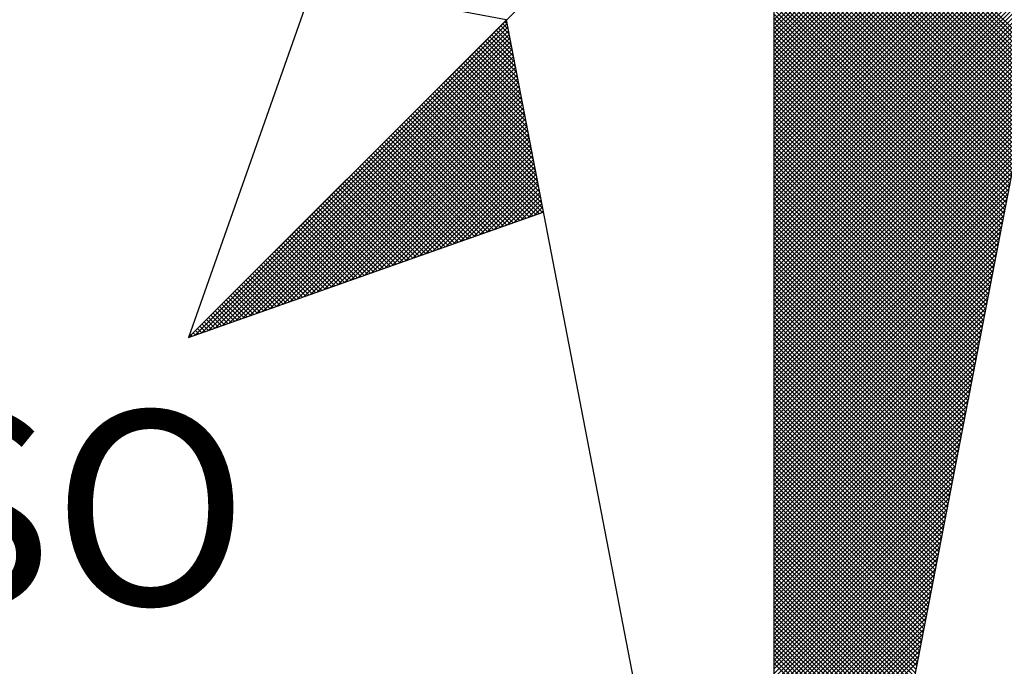
# Model space of a CAD drawing. Extents: x 190437 to 190583, y 1680895 to 1681101.
# Drawn here: x 190553 to 190557, y 1681065 to 1681067 of the extents above; entities that cross this region are included whole.
import ezdxf

# ---------------------------------------------------------------- set-up
doc = ezdxf.new("R2010")
doc.units = 0
doc.header["$MEASUREMENT"] = 0
doc.layers.add('NORTE', color=7, linetype='Continuous')
doc.layers.add('T-DIM', color=1, linetype='Continuous')
doc.styles.add('ROMANT', font='romant', dxfattribs={"height": 1.5})

# ---------------------------------------------------------------- blocks, each defined once
blk = doc.blocks.new('*X2')
at = {"color": 0}
for p, q in [((182560.3941, 1662934.2995), (182559.3401, 1662935.3535)), ((182560.3912, 1662934.2847), (182559.3401, 1662935.3358)), ((182560.3884, 1662934.2699), (182559.3401, 1662935.3182)), ((182560.3855, 1662934.2551), (182559.3401, 1662935.3005)), ((182560.3826, 1662934.2403), (182559.3401, 1662935.2828)), ((182560.3798, 1662934.2255), (182559.3401, 1662935.2651)), ((182560.3769, 1662934.2106), (182559.3401, 1662935.2474)), ((182560.3741, 1662934.1958), (182559.3401, 1662935.2298)), ((182560.3712, 1662934.181), (182559.3401, 1662935.2121)), ((182560.3683, 1662934.1662), (182559.3401, 1662935.1944)), ((182560.3655, 1662934.1514), (182559.3401, 1662935.1767)), ((182560.3626, 1662934.1365), (182559.3401, 1662935.1591)), ((182560.3598, 1662934.1217), (182559.3401, 1662935.1414)), ((182560.3569, 1662934.1069), (182559.3401, 1662935.1237)), ((182560.354, 1662934.0921), (182559.3401, 1662935.106)), ((182560.3512, 1662934.0773), (182559.3401, 1662935.0883)), ((182560.3483, 1662934.0624), (182559.3401, 1662935.0707)), ((182560.3455, 1662934.0476), (182559.3401, 1662935.053)), ((182560.3426, 1662934.0328), (182559.3401, 1662935.0353)), ((182560.3397, 1662934.018), (182559.3401, 1662935.0176)), ((182560.3369, 1662934.0032), (182559.3401, 1662935)), ((182560.334, 1662933.9884), (182559.3401, 1662934.9823)), ((182559.3401, 1662934.4268), (182559.8793, 1662934.966)), ((182560.3312, 1662933.9735), (182559.3401, 1662934.9646)), ((182559.3401, 1662934.4091), (182559.8881, 1662934.9572)), ((182559.3401, 1662934.3914), (182559.897, 1662934.9483)), ((182560.3283, 1662933.9587), (182559.3401, 1662934.9469)), ((182559.3401, 1662934.3738), (182559.9058, 1662934.9395)), ((182559.3401, 1662934.3561), (182559.9147, 1662934.9306)), ((182560.3255, 1662933.9439), (182559.3401, 1662934.9292)), ((182559.3401, 1662934.3384), (182559.9235, 1662934.9218)), ((182559.3401, 1662934.3207), (182559.9323, 1662934.913)), ((182560.3226, 1662933.9291), (182559.3401, 1662934.9116)), ((182559.3401, 1662934.3031), (182559.9412, 1662934.9041)), ((182559.3401, 1662934.2854), (182559.95, 1662934.8953)), ((182560.3197, 1662933.9143), (182559.3401, 1662934.8939)), ((182559.3401, 1662934.2677), (182559.9589, 1662934.8864)), ((182559.3401, 1662934.25), (182559.9677, 1662934.8776)), ((182560.3169, 1662933.8994), (182559.3401, 1662934.8762)), ((182559.3401, 1662934.2323), (182559.9765, 1662934.8688)), ((182559.3401, 1662934.2147), (182559.9854, 1662934.8599)), ((182560.314, 1662933.8846), (182559.3401, 1662934.8585)), ((182559.3401, 1662934.197), (182559.9942, 1662934.8511)), ((182559.3401, 1662934.1793), (182560.003, 1662934.8423)), ((182560.3112, 1662933.8698), (182559.3401, 1662934.8409)), ((182559.3401, 1662934.1616), (182560.0119, 1662934.8334)), ((182559.3401, 1662934.144), (182560.0207, 1662934.8246)), ((182560.3083, 1662933.855), (182559.3401, 1662934.8232)), ((182559.3401, 1662934.1263), (182560.0296, 1662934.8157)), ((182559.3401, 1662934.1086), (182560.0384, 1662934.8069)), ((182560.3054, 1662933.8402), (182559.3401, 1662934.8055)), ((182559.3401, 1662934.0909), (182560.0472, 1662934.7981)), ((182559.3401, 1662934.0732), (182560.0561, 1662934.7892)), ((182560.3026, 1662933.8254), (182559.3401, 1662934.7878)), ((182559.3401, 1662934.0556), (182560.0649, 1662934.7804)), ((182559.3401, 1662934.0379), (182560.0738, 1662934.7715)), ((182560.2997, 1662933.8105), (182559.3401, 1662934.7701)), ((182559.3401, 1662934.0202), (182560.0826, 1662934.7627)), ((182559.3401, 1662934.0025), (182560.0914, 1662934.7539)), ((182560.2969, 1662933.7957), (182559.3401, 1662934.7525)), ((182559.3401, 1662933.9849), (182560.1003, 1662934.745)), ((182559.3401, 1662933.9672), (182560.1091, 1662934.7362)), ((182560.294, 1662933.7809), (182559.3401, 1662934.7348)), ((182559.3401, 1662933.9495), (182560.118, 1662934.7273)), ((182559.3401, 1662933.9318), (182560.1268, 1662934.7185)), ((182560.2911, 1662933.7661), (182559.3401, 1662934.7171)), ((182559.3401, 1662933.9141), (182560.1356, 1662934.7097)), ((182559.3401, 1662933.8965), (182560.1445, 1662934.7008)), ((182560.2883, 1662933.7513), (182559.3401, 1662934.6994)), ((182559.3401, 1662933.8788), (182560.1533, 1662934.692)), ((182559.3401, 1662933.8611), (182560.1621, 1662934.6832)), ((182560.2854, 1662933.7364), (182559.3401, 1662934.6818)), ((182559.3401, 1662933.8434), (182560.171, 1662934.6743)), ((182559.3401, 1662933.8258), (182560.1798, 1662934.6655)), ((182560.2826, 1662933.7216), (182559.3401, 1662934.6641)), ((182559.3401, 1662933.8081), (182560.1887, 1662934.6566)), ((182559.3401, 1662933.7904), (182560.1975, 1662934.6478)), ((182560.2797, 1662933.7068), (182559.3401, 1662934.6464)), ((182559.3401, 1662933.7727), (182560.2063, 1662934.639)), ((182559.3401, 1662933.755), (182560.2152, 1662934.6301)), ((182560.2768, 1662933.692), (182559.3401, 1662934.6287)), ((182559.3401, 1662933.7374), (182560.224, 1662934.6213)), ((182559.3401, 1662933.7197), (182560.2329, 1662934.6124)), ((182560.274, 1662933.6772), (182559.3401, 1662934.611)), ((182559.3401, 1662933.702), (182560.2417, 1662934.6036)), ((182559.3401, 1662933.6843), (182560.2505, 1662934.5948)), ((182560.2711, 1662933.6623), (182559.3401, 1662934.5934)), ((182559.3401, 1662933.6667), (182560.2594, 1662934.5859)), ((182559.3401, 1662933.649), (182560.2682, 1662934.5771)), ((182560.2683, 1662933.6475), (182559.3401, 1662934.5757)), ((182559.3401, 1662933.6313), (182560.2771, 1662934.5682)), ((182559.3401, 1662933.6136), (182560.2859, 1662934.5594)), ((182560.2654, 1662933.6327), (182559.3401, 1662934.558)), ((182559.3401, 1662933.5959), (182560.2947, 1662934.5506)), ((182559.3401, 1662933.5783), (182560.3036, 1662934.5417)), ((182560.2626, 1662933.6179), (182559.3401, 1662934.5403)), ((182559.3401, 1662933.5606), (182560.3124, 1662934.5329)), ((182559.3401, 1662933.5429), (182560.3212, 1662934.5241)), ((182560.2597, 1662933.6031), (182559.3401, 1662934.5227)), ((182559.3401, 1662933.5252), (182560.3301, 1662934.5152)), ((182559.3401, 1662933.5076), (182560.3389, 1662934.5064)), ((182560.2568, 1662933.5883), (182559.3401, 1662934.505)), ((182559.3401, 1662933.4899), (182560.3478, 1662934.4975)), ((182559.3401, 1662933.4722), (182560.3566, 1662934.4887)), ((182560.254, 1662933.5734), (182559.3401, 1662934.4873)), ((182559.3401, 1662933.4545), (182560.3654, 1662934.4799)), ((182559.3401, 1662933.4369), (182560.3743, 1662934.471)), ((182560.2511, 1662933.5586), (182559.3401, 1662934.4696)), ((182559.3401, 1662933.4192), (182560.3831, 1662934.4622)), ((182556.9826, 1662933.1477), (182558.2616, 1662934.4266)), ((182558.264, 1662934.4144), (182558.2566, 1662934.4217)), ((182559.3401, 1662933.4015), (182560.392, 1662934.4533)), ((182560.2483, 1662933.5438), (182559.3401, 1662934.4519)), ((182559.3401, 1662933.3838), (182560.4008, 1662934.4445)), ((182559.3401, 1662933.3661), (182560.4096, 1662934.4357)), ((182560.2454, 1662933.529), (182559.3401, 1662934.4343)), ((182559.3401, 1662933.3485), (182560.4185, 1662934.4268)), ((182560.2425, 1662933.5142), (182559.3401, 1662934.4166)), ((182557.01, 1662933.1573), (182558.2645, 1662934.4118)), ((182557.0373, 1662933.167), (182558.2673, 1662934.397)), ((182557.0646, 1662933.1766), (182558.2702, 1662934.3822)), ((182558.2851, 1662934.3049), (182558.2124, 1662934.3775)), ((182558.2809, 1662934.3268), (182558.2213, 1662934.3864)), ((182558.2767, 1662934.3487), (182558.2301, 1662934.3952)), ((182558.2724, 1662934.3706), (182558.239, 1662934.404)), ((182558.2682, 1662934.3925), (182558.2478, 1662934.4129)), ((182559.3401, 1662933.3308), (182560.4144, 1662934.4051)), ((182560.2397, 1662933.4993), (182559.3401, 1662934.3989)), ((182559.3401, 1662933.3131), (182560.4102, 1662934.3832)), ((182560.2368, 1662933.4845), (182559.3401, 1662934.3812)), ((182557.0919, 1662933.1862), (182558.2731, 1662934.3674)), ((182557.1193, 1662933.1959), (182558.2759, 1662934.3526)), ((182557.1466, 1662933.2055), (182558.2788, 1662934.3377)), ((182558.302, 1662934.2172), (182558.1771, 1662934.3422)), ((182558.2978, 1662934.2391), (182558.1859, 1662934.351)), ((182558.2936, 1662934.2611), (182558.1948, 1662934.3599)), ((182558.2893, 1662934.283), (182558.2036, 1662934.3687)), ((182560.234, 1662933.4697), (182559.3401, 1662934.3636)), ((182559.3401, 1662933.2954), (182560.406, 1662934.3613)), ((182560.2311, 1662933.4549), (182559.3401, 1662934.3459)), ((182559.3401, 1662933.2778), (182560.4018, 1662934.3394)), ((182557.1739, 1662933.2152), (182558.2816, 1662934.3229)), ((182557.2012, 1662933.2248), (182558.2845, 1662934.3081)), ((182558.3232, 1662934.1077), (182558.1329, 1662934.298)), ((182558.3189, 1662934.1296), (182558.1417, 1662934.3068)), ((182558.3147, 1662934.1515), (182558.1506, 1662934.3157)), ((182558.3105, 1662934.1734), (182558.1594, 1662934.3245)), ((182558.3062, 1662934.1953), (182558.1682, 1662934.3333)), ((182560.2282, 1662933.4401), (182559.3401, 1662934.3282)), ((182559.3401, 1662933.2601), (182560.3975, 1662934.3175)), ((182560.2254, 1662933.4253), (182559.3401, 1662934.3105)), ((182559.3401, 1662933.2424), (182560.3933, 1662934.2956)), ((182557.2285, 1662933.2345), (182558.2873, 1662934.2933)), ((182557.2559, 1662933.2441), (182558.2902, 1662934.2785)), ((182557.2832, 1662933.2538), (182558.2931, 1662934.2636)), ((182558.3401, 1662934.0201), (182558.0975, 1662934.2626)), ((182558.3358, 1662934.042), (182558.1064, 1662934.2715)), ((182558.3316, 1662934.0639), (182558.1152, 1662934.2803)), ((182558.3274, 1662934.0858), (182558.1241, 1662934.2891)), ((182560.2225, 1662933.4104), (182559.3401, 1662934.2928)), ((182560.2197, 1662933.3956), (182559.3401, 1662934.2752)), ((182559.3401, 1662933.2247), (182560.3891, 1662934.2737)), ((182560.2168, 1662933.3808), (182559.3401, 1662934.2575)), ((182557.3105, 1662933.2634), (182558.2959, 1662934.2488)), ((182557.3378, 1662933.2731), (182558.2988, 1662934.234)), ((182557.3652, 1662933.2827), (182558.3016, 1662934.2192)), ((182558.3612, 1662933.9106), (182558.0533, 1662934.2184)), ((182558.357, 1662933.9325), (182558.0622, 1662934.2273)), ((182558.3527, 1662933.9544), (182558.071, 1662934.2361)), ((182558.3485, 1662933.9763), (182558.0799, 1662934.2449)), ((182558.3443, 1662933.9982), (182558.0887, 1662934.2538)), ((182559.3401, 1662933.207), (182560.3849, 1662934.2518)), ((182560.2139, 1662933.366), (182559.3401, 1662934.2398)), ((182559.3401, 1662933.1894), (182560.3806, 1662934.2299)), ((182560.2111, 1662933.3512), (182559.3401, 1662934.2221)), ((182557.3925, 1662933.2924), (182558.3045, 1662934.2044)), ((182557.4198, 1662933.302), (182558.3074, 1662934.1896)), ((182558.3781, 1662933.823), (182558.018, 1662934.1831)), ((182558.3739, 1662933.8449), (182558.0268, 1662934.1919)), ((182558.3696, 1662933.8668), (182558.0357, 1662934.2008)), ((182558.3654, 1662933.8887), (182558.0445, 1662934.2096)), ((182559.3401, 1662933.1717), (182560.3764, 1662934.208)), ((182560.2082, 1662933.3363), (182559.3401, 1662934.2045)), ((182560.2054, 1662933.3215), (182559.3401, 1662934.1868)), ((182559.3401, 1662933.154), (182560.3722, 1662934.1861)), ((182557.4471, 1662933.3117), (182558.3102, 1662934.1747)), ((182557.4745, 1662933.3213), (182558.3131, 1662934.1599)), ((182557.5018, 1662933.331), (182558.3159, 1662934.1451)), ((182558.3992, 1662933.7135), (182557.9738, 1662934.1389)), ((182558.395, 1662933.7354), (182557.9826, 1662934.1477)), ((182558.3908, 1662933.7573), (182557.9915, 1662934.1566)), ((182558.3865, 1662933.7792), (182558.0003, 1662934.1654)), ((182558.3823, 1662933.8011), (182558.0092, 1662934.1742)), ((182560.2025, 1662933.3067), (182559.3401, 1662934.1691)), ((182559.3401, 1662933.1363), (182560.368, 1662934.1642)), ((182560.1997, 1662933.2919), (182559.3401, 1662934.1514)), ((182559.3401, 1662933.1187), (182560.3637, 1662934.1423)), ((182557.5291, 1662933.3406), (182558.3188, 1662934.1303)), ((182557.5564, 1662933.3502), (182558.3217, 1662934.1155)), ((182557.5838, 1662933.3599), (182558.3245, 1662934.1006)), ((182558.3955, 1662933.6465), (182557.9384, 1662934.1035)), ((182558.4086, 1662933.6511), (182557.9473, 1662934.1124)), ((182558.4077, 1662933.6696), (182557.9561, 1662934.1212)), ((182558.4034, 1662933.6915), (182557.965, 1662934.13)), ((182560.1968, 1662933.2771), (182559.3401, 1662934.1338)), ((182559.3401, 1662933.101), (182560.3595, 1662934.1204)), ((182560.1939, 1662933.2622), (182559.3401, 1662934.1161)), ((182559.3401, 1662933.0833), (182560.3553, 1662934.0985)), ((182560.1911, 1662933.2474), (182559.3401, 1662934.0984)), ((182557.6111, 1662933.3695), (182558.3274, 1662934.0858)), ((182557.6384, 1662933.3792), (182558.3302, 1662934.071)), ((182558.3302, 1662933.6234), (182557.8942, 1662934.0593)), ((182558.3432, 1662933.628), (182557.9031, 1662934.0682)), ((182558.3563, 1662933.6326), (182557.9119, 1662934.077)), ((182558.3694, 1662933.6372), (182557.9208, 1662934.0858)), ((182558.3824, 1662933.6419), (182557.9296, 1662934.0947)), ((182560.1882, 1662933.2326), (182559.3401, 1662934.0807)), ((182559.3401, 1662933.0656), (182560.3511, 1662934.0766)), ((182560.1854, 1662933.2178), (182559.3401, 1662934.063)), ((182557.6657, 1662933.3888), (182558.3331, 1662934.0562)), ((182557.6931, 1662933.3985), (182558.336, 1662934.0414)), ((182557.7204, 1662933.4081), (182558.3388, 1662934.0265)), ((182558.2779, 1662933.605), (182557.8589, 1662934.024)), ((182558.291, 1662933.6096), (182557.8677, 1662934.0328)), ((182558.304, 1662933.6142), (182557.8766, 1662934.0417)), ((182558.3171, 1662933.6188), (182557.8854, 1662934.0505)), ((182559.3401, 1662933.0479), (182560.3468, 1662934.0547)), ((182560.1825, 1662933.203), (182559.3401, 1662934.0454)), ((182559.3401, 1662933.0303), (182560.3426, 1662934.0328)), ((182560.1796, 1662933.1882), (182559.3401, 1662934.0277)), ((182557.7477, 1662933.4178), (182558.3417, 1662934.0117)), ((182557.775, 1662933.4274), (182558.3445, 1662933.9969)), ((182557.8024, 1662933.4371), (182558.3474, 1662933.9821)), ((182558.2126, 1662933.5819), (182557.8147, 1662933.9798)), ((182558.2256, 1662933.5865), (182557.8235, 1662933.9886)), ((182558.2387, 1662933.5911), (182557.8324, 1662933.9975)), ((182558.2518, 1662933.5957), (182557.8412, 1662934.0063)), ((182558.2648, 1662933.6003), (182557.8501, 1662934.0151)), ((182559.3401, 1662933.0126), (182560.3384, 1662934.0109)), ((182560.1768, 1662933.1733), (182559.3401, 1662934.01)), ((182560.1739, 1662933.1585), (182559.3401, 1662933.9923)), ((182559.3401, 1662932.9949), (182560.3341, 1662933.9889)), ((182558.1603, 1662933.5634), (182557.7793, 1662933.9444)), ((182558.1734, 1662933.5681), (182557.7882, 1662933.9533)), ((182558.1865, 1662933.5727), (182557.797, 1662933.9621)), ((182558.1995, 1662933.5773), (182557.8059, 1662933.9709)), ((182557.8297, 1662933.4467), (182558.3503, 1662933.9673)), ((182557.857, 1662933.4564), (182558.3531, 1662933.9525)), ((182560.1711, 1662933.1437), (182559.3401, 1662933.9747)), ((182559.3401, 1662932.9772), (182560.3299, 1662933.967)), ((182560.1682, 1662933.1289), (182559.3401, 1662933.957)), ((182559.3401, 1662932.9596), (182560.3257, 1662933.9451)), ((182560.1653, 1662933.1141), (182559.3401, 1662933.9393)), ((182558.095, 1662933.5404), (182557.7351, 1662933.9002)), ((182558.1081, 1662933.545), (182557.744, 1662933.9091)), ((182558.1211, 1662933.5496), (182557.7528, 1662933.9179)), ((182558.1342, 1662933.5542), (182557.7617, 1662933.9267)), ((182558.1473, 1662933.5588), (182557.7705, 1662933.9356)), ((182557.8843, 1662933.466), (182558.356, 1662933.9376)), ((182557.9117, 1662933.4757), (182558.3588, 1662933.9228)), ((182557.939, 1662933.4853), (182558.3617, 1662933.908)), ((182559.3401, 1662932.9419), (182560.3215, 1662933.9232)), ((182560.1625, 1662933.0992), (182559.3401, 1662933.9216)), ((182560.1596, 1662933.0844), (182559.3401, 1662933.9039)), ((182559.3401, 1662932.9242), (182560.3172, 1662933.9013)), ((182558.0427, 1662933.5219), (182557.6998, 1662933.8649)), ((182558.0558, 1662933.5265), (182557.7086, 1662933.8737)), ((182558.0689, 1662933.5312), (182557.7175, 1662933.8826)), ((182558.0819, 1662933.5358), (182557.7263, 1662933.8914)), ((182557.9663, 1662933.4949), (182558.3645, 1662933.8932)), ((182557.9936, 1662933.5046), (182558.3674, 1662933.8784)), ((182558.021, 1662933.5142), (182558.3703, 1662933.8635)), ((182560.1568, 1662933.0696), (182559.3401, 1662933.8863)), ((182559.3401, 1662932.9065), (182560.313, 1662933.8794)), ((182560.1539, 1662933.0548), (182559.3401, 1662933.8686)), ((182557.9774, 1662933.4989), (182557.6556, 1662933.8207)), ((182557.9905, 1662933.5035), (182557.6644, 1662933.8295)), ((182558.0035, 1662933.5081), (182557.6733, 1662933.8384)), ((182558.0166, 1662933.5127), (182557.6821, 1662933.8472)), ((182558.0297, 1662933.5173), (182557.691, 1662933.856)), ((182558.0483, 1662933.5239), (182558.3731, 1662933.8487)), ((182558.0756, 1662933.5335), (182558.376, 1662933.8339)), ((182559.3401, 1662932.8888), (182560.3088, 1662933.8575)), ((182560.151, 1662933.04), (182559.3401, 1662933.8509)), ((182559.3401, 1662932.8712), (182560.3046, 1662933.8356)), ((182560.1482, 1662933.0252), (182559.3401, 1662933.8332)), ((182557.9252, 1662933.4804), (182557.6202, 1662933.7853)), ((182557.9382, 1662933.485), (182557.6291, 1662933.7942)), ((182557.9513, 1662933.4896), (182557.6379, 1662933.803)), ((182557.9643, 1662933.4943), (182557.6468, 1662933.8118)), ((182558.1029, 1662933.5432), (182558.3788, 1662933.8191)), ((182558.1303, 1662933.5528), (182558.3817, 1662933.8043)), ((182558.1576, 1662933.5625), (182558.3846, 1662933.7895)), ((182560.1453, 1662933.0103), (182559.3401, 1662933.8156)), ((182559.3401, 1662932.8535), (182560.3003, 1662933.8137)), ((182560.1425, 1662932.9955), (182559.3401, 1662933.7979)), ((182559.3401, 1662932.8358), (182560.2961, 1662933.7918)), ((182560.1396, 1662932.9807), (182559.3401, 1662933.7802)), ((182557.8598, 1662933.4574), (182557.576, 1662933.7411)), ((182557.8729, 1662933.462), (182557.5849, 1662933.75)), ((182557.886, 1662933.4666), (182557.5937, 1662933.7588)), ((182557.899, 1662933.4712), (182557.6026, 1662933.7677)), ((182557.9121, 1662933.4758), (182557.6114, 1662933.7765)), ((182558.1849, 1662933.5721), (182558.3874, 1662933.7746)), ((182558.2122, 1662933.5818), (182558.3903, 1662933.7598)), ((182558.2396, 1662933.5914), (182558.3931, 1662933.745)), ((182559.3401, 1662932.8181), (182560.2919, 1662933.7699)), ((182560.1368, 1662932.9659), (182559.3401, 1662933.7625)), ((182559.3401, 1662932.8005), (182560.2877, 1662933.748)), ((182560.1339, 1662932.9511), (182559.3401, 1662933.7448)), ((182557.8076, 1662933.4389), (182557.5407, 1662933.7058)), ((182557.8206, 1662933.4435), (182557.5495, 1662933.7146)), ((182557.8337, 1662933.4481), (182557.5584, 1662933.7235)), ((182557.8468, 1662933.4527), (182557.5672, 1662933.7323)), ((182558.2669, 1662933.6011), (182558.396, 1662933.7302)), ((182558.2942, 1662933.6107), (182558.3989, 1662933.7154)), ((182558.3215, 1662933.6204), (182558.4017, 1662933.7005)), ((182560.131, 1662932.9362), (182559.3401, 1662933.7272)), ((182559.3401, 1662932.7828), (182560.2834, 1662933.7261)), ((182560.1282, 1662932.9214), (182559.3401, 1662933.7095)), ((182559.3401, 1662932.7651), (182560.2792, 1662933.7042)), ((182557.7422, 1662933.4158), (182557.4965, 1662933.6616)), ((182557.7553, 1662933.4205), (182557.5053, 1662933.6704)), ((182557.7684, 1662933.4251), (182557.5142, 1662933.6793)), ((182557.7814, 1662933.4297), (182557.523, 1662933.6881)), ((182557.7945, 1662933.4343), (182557.5319, 1662933.6969)), ((182558.3489, 1662933.63), (182558.4046, 1662933.6857)), ((182558.3762, 1662933.6397), (182558.4074, 1662933.6709)), ((182560.1253, 1662932.9066), (182559.3401, 1662933.6918)), ((182559.3401, 1662932.7474), (182560.275, 1662933.6823)), ((182560.1225, 1662932.8918), (182559.3401, 1662933.6741)), ((182557.69, 1662933.3974), (182557.4611, 1662933.6262)), ((182557.703, 1662933.402), (182557.47, 1662933.6351)), ((182557.7161, 1662933.4066), (182557.4788, 1662933.6439)), ((182557.7292, 1662933.4112), (182557.4877, 1662933.6527)), ((182558.4035, 1662933.6493), (182558.4103, 1662933.6561)), ((182559.3401, 1662932.7297), (182560.2708, 1662933.6604)), ((182560.1196, 1662932.877), (182559.3401, 1662933.6565)), ((182560.1167, 1662932.8621), (182559.3401, 1662933.6388)), ((182559.3401, 1662932.7121), (182560.2665, 1662933.6385)), ((182560.1139, 1662932.8473), (182559.3401, 1662933.6211)), ((182557.6247, 1662933.3743), (182557.4169, 1662933.582)), ((182557.6377, 1662933.3789), (182557.4258, 1662933.5909)), ((182557.6508, 1662933.3836), (182557.4346, 1662933.5997)), ((182557.6639, 1662933.3882), (182557.4435, 1662933.6086)), ((182557.6769, 1662933.3928), (182557.4523, 1662933.6174)), ((182559.3401, 1662932.6944), (182560.2623, 1662933.6166)), ((182560.111, 1662932.8325), (182559.3401, 1662933.6034)), ((182559.3401, 1662932.6767), (182560.2581, 1662933.5947)), ((182560.1082, 1662932.8177), (182559.3401, 1662933.5857)), ((182557.5724, 1662933.3559), (182557.3816, 1662933.5467)), ((182557.5855, 1662933.3605), (182557.3904, 1662933.5555)), ((182557.5985, 1662933.3651), (182557.3993, 1662933.5644)), ((182557.6116, 1662933.3697), (182557.4081, 1662933.5732)), ((182559.3401, 1662932.659), (182560.2538, 1662933.5728)), ((182560.1053, 1662932.8029), (182559.3401, 1662933.5681)), ((182559.3401, 1662932.6414), (182560.2496, 1662933.5509)), ((182560.1024, 1662932.7881), (182559.3401, 1662933.5504)), ((182557.5071, 1662933.3328), (182557.3374, 1662933.5025)), ((182557.5201, 1662933.3374), (182557.3462, 1662933.5113)), ((182557.5332, 1662933.342), (182557.3551, 1662933.5202)), ((182557.5463, 1662933.3467), (182557.3639, 1662933.529)), ((182557.5593, 1662933.3513), (182557.3728, 1662933.5378)), ((182560.0996, 1662932.7732), (182559.3401, 1662933.5327)), ((182559.3401, 1662932.6237), (182560.2454, 1662933.529)), ((182560.0967, 1662932.7584), (182559.3401, 1662933.515)), ((182559.3401, 1662932.606), (182560.2412, 1662933.5071)), ((182557.4548, 1662933.3144), (182557.302, 1662933.4671)), ((182557.4679, 1662933.319), (182557.3109, 1662933.476)), ((182557.4809, 1662933.3236), (182557.3197, 1662933.4848)), ((182557.494, 1662933.3282), (182557.3286, 1662933.4936)), ((182560.0939, 1662932.7436), (182559.3401, 1662933.4974)), ((182559.3401, 1662932.5883), (182560.2369, 1662933.4852)), ((182560.091, 1662932.7288), (182559.3401, 1662933.4797)), ((182559.3401, 1662932.5706), (182560.2327, 1662933.4633)), ((182557.3895, 1662933.2913), (182557.2578, 1662933.4229)), ((182557.4026, 1662933.2959), (182557.2667, 1662933.4318)), ((182557.4156, 1662933.3005), (182557.2755, 1662933.4406)), ((182557.4287, 1662933.3051), (182557.2844, 1662933.4495)), ((182557.4417, 1662933.3098), (182557.2932, 1662933.4583)), ((182560.0881, 1662932.714), (182559.3401, 1662933.462)), ((182560.0853, 1662932.6991), (182559.3401, 1662933.4443)), ((182559.3401, 1662932.553), (182560.2285, 1662933.4413)), ((182560.0824, 1662932.6843), (182559.3401, 1662933.4266)), ((182557.3372, 1662933.2728), (182557.2225, 1662933.3876)), ((182557.3503, 1662933.2775), (182557.2313, 1662933.3964)), ((182557.3634, 1662933.2821), (182557.2402, 1662933.4053)), ((182557.3764, 1662933.2867), (182557.249, 1662933.4141)), ((182559.3401, 1662932.5353), (182560.2243, 1662933.4194)), ((182560.0796, 1662932.6695), (182559.3401, 1662933.409)), ((182559.3401, 1662932.5176), (182560.22, 1662933.3975)), ((182560.0767, 1662932.6547), (182559.3401, 1662933.3913)), ((182557.285, 1662933.2544), (182557.1871, 1662933.3522)), ((182557.298, 1662933.259), (182557.196, 1662933.3611)), ((182557.3111, 1662933.2636), (182557.2048, 1662933.3699)), ((182557.3242, 1662933.2682), (182557.2137, 1662933.3787)), ((182559.3401, 1662932.4999), (182560.2158, 1662933.3756)), ((182560.0738, 1662932.6399), (182559.3401, 1662933.3736)), ((182560.071, 1662932.625), (182559.3401, 1662933.3559)), ((182559.3401, 1662932.4823), (182560.2116, 1662933.3537)), ((182557.2196, 1662933.2313), (182557.1429, 1662933.308)), ((182557.2327, 1662933.2359), (182557.1518, 1662933.3169)), ((182557.2458, 1662933.2406), (182557.1606, 1662933.3257)), ((182557.2588, 1662933.2452), (182557.1695, 1662933.3345)), ((182557.2719, 1662933.2498), (182557.1783, 1662933.3434)), ((182560.0681, 1662932.6102), (182559.3401, 1662933.3383)), ((182559.3401, 1662932.4646), (182560.2074, 1662933.3318)), ((182560.0653, 1662932.5954), (182559.3401, 1662933.3206)), ((182559.3401, 1662932.4469), (182560.2031, 1662933.3099)), ((182557.1674, 1662933.2129), (182557.1076, 1662933.2727)), ((182557.1804, 1662933.2175), (182557.1164, 1662933.2815)), ((182557.1935, 1662933.2221), (182557.1253, 1662933.2904)), ((182557.2066, 1662933.2267), (182557.1341, 1662933.2992)), ((182560.0624, 1662932.5806), (182559.3401, 1662933.3029)), ((182559.3401, 1662932.4292), (182560.1989, 1662933.288)), ((182560.0596, 1662932.5658), (182559.3401, 1662933.2852)), ((182560.0567, 1662932.551), (182559.3401, 1662933.2675)), ((182559.3401, 1662932.4115), (182560.1947, 1662933.2661)), ((182557.1021, 1662933.1898), (182557.0634, 1662933.2285)), ((182557.1151, 1662933.1944), (182557.0722, 1662933.2373)), ((182557.1282, 1662933.199), (182557.0811, 1662933.2462)), ((182557.1412, 1662933.2037), (182557.0899, 1662933.255)), ((182557.1543, 1662933.2083), (182557.0988, 1662933.2638)), ((182560.0538, 1662932.5361), (182559.3401, 1662933.2499)), ((182559.3401, 1662932.3939), (182560.1905, 1662933.2442)), ((182560.051, 1662932.5213), (182559.3401, 1662933.2322)), ((182557.0498, 1662933.1714), (182557.028, 1662933.1931)), ((182557.0629, 1662933.176), (182557.0369, 1662933.202)), ((182557.0759, 1662933.1806), (182557.0457, 1662933.2108)), ((182557.089, 1662933.1852), (182557.0546, 1662933.2196)), ((182559.3401, 1662932.3762), (182560.1862, 1662933.2223)), ((182560.0481, 1662932.5065), (182559.3401, 1662933.2145)), ((182559.3401, 1662932.3585), (182560.182, 1662933.2004)), ((182560.0453, 1662932.4917), (182559.3401, 1662933.1968)), ((182556.9845, 1662933.1483), (182556.9838, 1662933.1489)), ((182556.9975, 1662933.1529), (182556.9927, 1662933.1578)), ((182557.0106, 1662933.1575), (182557.0015, 1662933.1666)), ((182557.0237, 1662933.1621), (182557.0104, 1662933.1754)), ((182557.0367, 1662933.1668), (182557.0192, 1662933.1843)), ((182560.0424, 1662932.4769), (182559.3401, 1662933.1792)), ((182559.3401, 1662932.3408), (182560.1778, 1662933.1785)), ((182560.0395, 1662932.462), (182559.3401, 1662933.1615)), ((182559.3401, 1662932.3232), (182560.1735, 1662933.1566)), ((182560.0367, 1662932.4472), (182559.3401, 1662933.1438)), ((182559.3401, 1662932.3055), (182560.1693, 1662933.1347)), ((182560.0338, 1662932.4324), (182559.3401, 1662933.1261)), ((182559.3401, 1662932.2878), (182560.1651, 1662933.1128)), ((182560.031, 1662932.4176), (182559.3401, 1662933.1084)), ((182559.3401, 1662932.2701), (182560.1609, 1662933.0909)), ((182560.0281, 1662932.4028), (182559.3401, 1662933.0908)), ((182560.0252, 1662932.388), (182559.3401, 1662933.0731)), ((182559.3401, 1662932.2524), (182560.1566, 1662933.069)), ((182560.0224, 1662932.3731), (182559.3401, 1662933.0554)), ((182559.3401, 1662932.2348), (182560.1524, 1662933.0471)), ((182560.0195, 1662932.3583), (182559.3401, 1662933.0377)), ((182559.3401, 1662932.2171), (182560.1482, 1662933.0252)), ((182560.0167, 1662932.3435), (182559.3401, 1662933.0201)), ((182559.3401, 1662932.1994), (182560.144, 1662933.0033)), ((182560.0138, 1662932.3287), (182559.3401, 1662933.0024)), ((182560.0109, 1662932.3139), (182559.3401, 1662932.9847)), ((182559.3401, 1662932.1817), (182560.1397, 1662932.9814)), ((182560.0081, 1662932.299), (182559.3401, 1662932.967)), ((182559.3401, 1662932.1641), (182560.1355, 1662932.9595)), ((182560.0052, 1662932.2842), (182559.3401, 1662932.9493)), ((182559.3401, 1662932.1464), (182560.1313, 1662932.9376)), ((182560.0024, 1662932.2694), (182559.3401, 1662932.9317)), ((182559.3401, 1662932.1287), (182560.1271, 1662932.9157)), ((182559.9995, 1662932.2546), (182559.3401, 1662932.914)), ((182559.9967, 1662932.2398), (182559.3401, 1662932.8963)), ((182559.3401, 1662932.111), (182560.1228, 1662932.8938)), ((182559.9938, 1662932.2249), (182559.3401, 1662932.8786)), ((182559.3401, 1662932.0933), (182560.1186, 1662932.8718)), ((182559.9909, 1662932.2101), (182559.3401, 1662932.861)), ((182559.3401, 1662932.0757), (182560.1144, 1662932.8499)), ((182559.9881, 1662932.1953), (182559.3401, 1662932.8433)), ((182559.3401, 1662932.058), (182560.1102, 1662932.828)), ((182559.9852, 1662932.1805), (182559.3401, 1662932.8256)), ((182559.9824, 1662932.1657), (182559.3401, 1662932.8079)), ((182559.3401, 1662932.0403), (182560.1059, 1662932.8061)), ((182559.9795, 1662932.1509), (182559.3401, 1662932.7902)), ((182559.3401, 1662932.0226), (182560.1017, 1662932.7842)), ((182559.9766, 1662932.136), (182559.3401, 1662932.7726)), ((182559.3401, 1662932.005), (182560.0975, 1662932.7623)), ((182559.9738, 1662932.1212), (182559.3401, 1662932.7549)), ((182559.3401, 1662931.9873), (182560.0933, 1662932.7404)), ((182559.9709, 1662932.1064), (182559.3401, 1662932.7372)), ((182559.9681, 1662932.0916), (182559.3401, 1662932.7195)), ((182559.3401, 1662931.9696), (182560.089, 1662932.7185)), ((182559.9652, 1662932.0768), (182559.3401, 1662932.7019)), ((182559.3401, 1662931.9519), (182560.0848, 1662932.6966)), ((182559.9623, 1662932.0619), (182559.3401, 1662932.6842)), ((182559.3401, 1662931.9342), (182560.0806, 1662932.6747)), ((182559.9595, 1662932.0471), (182559.3401, 1662932.6665)), ((182559.3401, 1662931.9166), (182560.0763, 1662932.6528)), ((182559.9566, 1662932.0323), (182559.3401, 1662932.6488)), ((182559.9538, 1662932.0175), (182559.3401, 1662932.6311)), ((182559.3401, 1662931.8989), (182560.0721, 1662932.6309)), ((182559.9509, 1662932.0027), (182559.3401, 1662932.6135)), ((182559.3401, 1662931.8812), (182560.0679, 1662932.609)), ((182559.948, 1662931.9879), (182559.3401, 1662932.5958)), ((182559.3401, 1662931.8635), (182560.0637, 1662932.5871)), ((182559.9452, 1662931.973), (182559.3401, 1662932.5781)), ((182559.3401, 1662931.8459), (182560.0594, 1662932.5652)), ((182559.9423, 1662931.9582), (182559.3401, 1662932.5604)), ((182559.3401, 1662931.8282), (182560.0552, 1662932.5433)), ((182559.9395, 1662931.9434), (182559.3401, 1662932.5428)), ((182559.9366, 1662931.9286), (182559.3401, 1662932.5251)), ((182559.3401, 1662931.8105), (182560.051, 1662932.5214)), ((182559.9338, 1662931.9138), (182559.3401, 1662932.5074)), ((182559.3401, 1662931.7928), (182560.0468, 1662932.4995)), ((182559.9309, 1662931.8989), (182559.3401, 1662932.4897)), ((182559.3401, 1662931.7751), (182560.0425, 1662932.4776)), ((182559.928, 1662931.8841), (182559.3401, 1662932.472)), ((182559.3401, 1662931.7575), (182560.0383, 1662932.4557)), ((182559.9252, 1662931.8693), (182559.3401, 1662932.4544)), ((182559.9223, 1662931.8545), (182559.3401, 1662932.4367)), ((182559.3401, 1662931.7398), (182560.0341, 1662932.4338)), ((182559.9195, 1662931.8397), (182559.3401, 1662932.419)), ((182559.3401, 1662931.7221), (182560.0299, 1662932.4119)), ((182559.9166, 1662931.8248), (182559.3401, 1662932.4013)), ((182559.3401, 1662931.7044), (182560.0256, 1662932.39)), ((182559.9137, 1662931.81), (182559.3401, 1662932.3837)), ((182559.3401, 1662931.6868), (182560.0214, 1662932.3681)), ((182559.9109, 1662931.7952), (182559.3401, 1662932.366)), ((182559.908, 1662931.7804), (182559.3401, 1662932.3483)), ((182559.3401, 1662931.6691), (182560.0172, 1662932.3462)), ((182559.9052, 1662931.7656), (182559.3401, 1662932.3306)), ((182559.3401, 1662931.6514), (182560.013, 1662932.3243)), ((182559.9023, 1662931.7508), (182559.3401, 1662932.313)), ((182559.3401, 1662931.6337), (182560.0087, 1662932.3023)), ((182559.8994, 1662931.7359), (182559.3401, 1662932.2953)), ((182559.3401, 1662931.6161), (182560.0045, 1662932.2804)), ((182559.8966, 1662931.7211), (182559.3401, 1662932.2776)), ((182559.8937, 1662931.7063), (182559.3401, 1662932.2599)), ((182559.3401, 1662931.5984), (182560.0003, 1662932.2585)), ((182559.8909, 1662931.6915), (182559.3401, 1662932.2422)), ((182559.3401, 1662931.5807), (182559.996, 1662932.2366)), ((182559.888, 1662931.6767), (182559.3401, 1662932.2246)), ((182559.3401, 1662931.563), (182559.9918, 1662932.2147)), ((182559.8851, 1662931.6618), (182559.3401, 1662932.2069)), ((182559.3401, 1662931.5453), (182559.9876, 1662932.1928)), ((182559.8823, 1662931.647), (182559.3401, 1662932.1892)), ((182559.8794, 1662931.6322), (182559.3401, 1662932.1715)), ((182559.3401, 1662931.5277), (182559.9834, 1662932.1709)), ((182559.8766, 1662931.6174), (182559.3401, 1662932.1539)), ((182559.3401, 1662931.51), (182559.9791, 1662932.149)), ((182559.8737, 1662931.6026), (182559.3401, 1662932.1362)), ((182559.3401, 1662931.4923), (182559.9749, 1662932.1271)), ((182559.8708, 1662931.5878), (182559.3401, 1662932.1185)), ((182559.3401, 1662931.4746), (182559.9707, 1662932.1052)), ((182559.868, 1662931.5729), (182559.3401, 1662932.1008)), ((182559.3401, 1662931.457), (182559.9665, 1662932.0833)), ((182559.8651, 1662931.5581), (182559.3401, 1662932.0831)), ((182559.8623, 1662931.5433), (182559.3401, 1662932.0655)), ((182559.3401, 1662931.4393), (182559.9622, 1662932.0614)), ((182559.8594, 1662931.5285), (182559.3401, 1662932.0478)), ((182559.3401, 1662931.4216), (182559.958, 1662932.0395)), ((182559.8566, 1662931.5137), (182559.3401, 1662932.0301)), ((182559.3401, 1662931.4039), (182559.9538, 1662932.0176)), ((182559.8537, 1662931.4988), (182559.3401, 1662932.0124)), ((182559.3401, 1662931.3862), (182559.9496, 1662931.9957)), ((182559.8508, 1662931.484), (182559.3401, 1662931.9948)), ((182559.848, 1662931.4692), (182559.3401, 1662931.9771)), ((182559.3401, 1662931.3686), (182559.9453, 1662931.9738)), ((182559.8451, 1662931.4544), (182559.3401, 1662931.9594)), ((182559.3401, 1662931.3509), (182559.9411, 1662931.9519)), ((182559.8423, 1662931.4396), (182559.3401, 1662931.9417)), ((182559.3401, 1662931.3332), (182559.9369, 1662931.93)), ((182559.8394, 1662931.4247), (182559.3401, 1662931.924)), ((182559.3401, 1662931.3155), (182559.9327, 1662931.9081)), ((182559.8365, 1662931.4099), (182559.3401, 1662931.9064)), ((182559.8337, 1662931.3951), (182559.3401, 1662931.8887)), ((182559.3401, 1662931.2979), (182559.9284, 1662931.8862)), ((182559.8308, 1662931.3803), (182559.3401, 1662931.871)), ((182559.3401, 1662931.2802), (182559.9242, 1662931.8643)), ((182559.828, 1662931.3655), (182559.3401, 1662931.8533)), ((182559.3401, 1662931.2625), (182559.92, 1662931.8424)), ((182559.8251, 1662931.3507), (182559.3401, 1662931.8357))]:
    blk.add_line(p, q, dxfattribs=at)
blk = doc.blocks.new('NORTEGEO')
at = {"layer": 'NORTE', "color": 7}
for p, q in [((0, 6.6682), (0, -6.6682)), ((-2.3576, -2.3576), (2.3576, 2.3576)), ((-1.0785, -1.0785), (-6.6682, 0)), ((-1.8532, -0.929), (-2.3576, -2.3576)), ((-1.0785, -1.0785), (0, -6.6682)), ((0, -6.6682), (1.0785, -1.0785)), ((-2.3576, -2.3576), (-0.929, -1.8532))]:
    blk.add_line(p, q, dxfattribs=at)
at = {"layer": 'NORTE'}
blk.add_blockref('*X2', (-182559.3401, -1662935.5052), dxfattribs=at)
at = {"layer": 'NORTE', "color": 7, "style": 'ROMANT'}
blk.add_text('SO', height=0.78147, dxfattribs=at).set_placement((-3.5412, -3.4353))

msp = doc.modelspace()

# ---------------------------------------------------------------- block references
at = {"layer": 'T-DIM', "ltscale": 0.75, "xscale": 0.8793540061182665, "yscale": 0.8793540061182665, "zscale": 0.8793540061683377}
msp.add_blockref('NORTEGEO', (190555.8335, 1681067.7597), dxfattribs=at)

doc.saveas('drawing.dxf')
